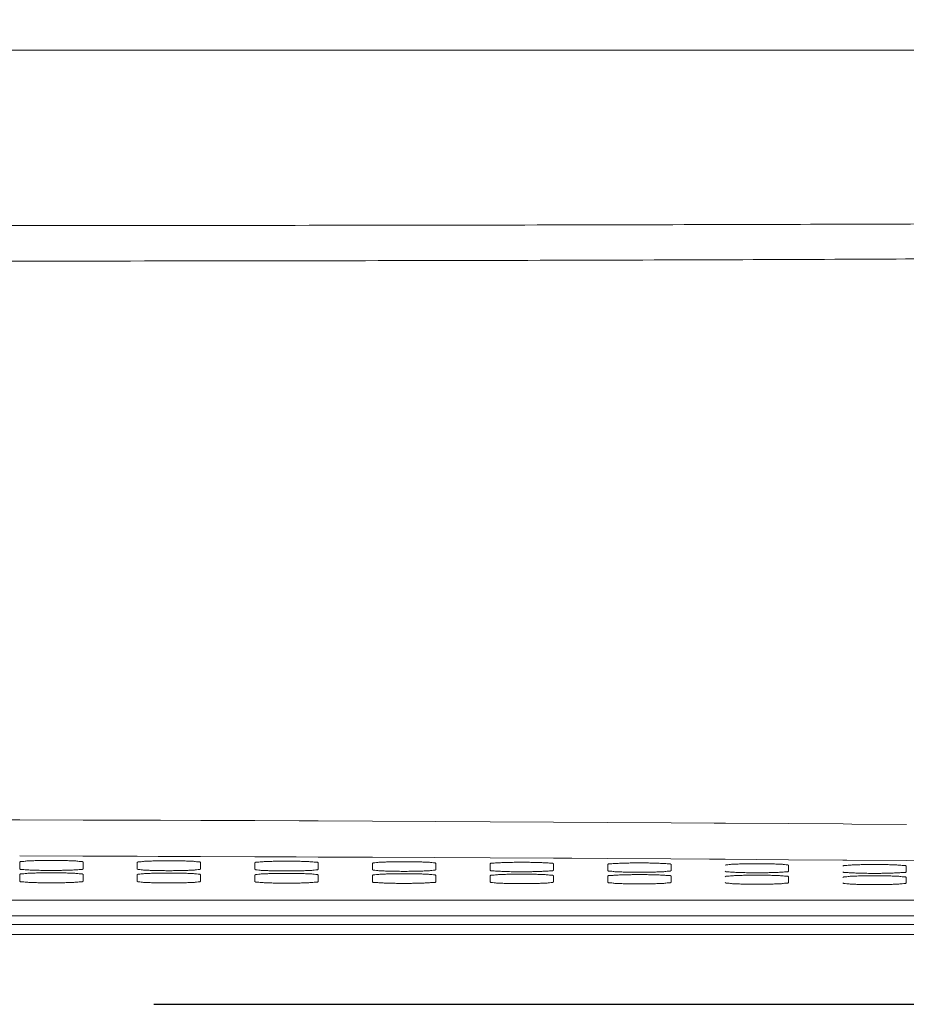
# Model space of a CAD drawing. Units: inches. Extents: x -40 to 112, y 67 to 181.
# Drawn here: x 99 to 101, y 114 to 116 of the extents above; entities that cross this region are included whole.
import ezdxf

# ---------------------------------------------------------------- set-up
doc = ezdxf.new("R2010")
doc.units = ezdxf.units.IN
doc.header["$MEASUREMENT"] = 0
doc.header["$PDMODE"] = 2
doc.header["$PDSIZE"] = 0.02460631787575188
doc.layers.get('0').update_dxf_attribs({"lineweight": 0})
doc.layers.get('Defpoints').update_dxf_attribs({"lineweight": 0})
doc.layers.add('_BLACK_HOLE', color=7, linetype='Continuous', lineweight=0)
doc.layers.add('Layer 409', color=7, linetype='Continuous', lineweight=0)
doc.styles.add('DC_TEXTSTYLE5', font='arial.ttf', dxfattribs={"height": 0.9})
doc.dimstyles.get("Standard").update_dxf_attribs({"dimtxt": 0.18, "dimasz": 0.18, "dimexe": 0.18, "dimexo": 0.0625, "dimgap": 0.09, "dimtad": 0, "dimtih": 1, "dimtoh": 1, "dimdec": 4, "dimzin": 0, "dimdsep": 46, "dimtxsty": 'Standard', "dimcen": 0.09, "dimadec": 0, "dimazin": 0, "dimtfac": 1, "dimtdec": 4, "dimtofl": 0, "dimtmove": 0, "dimatfit": 3, "dimfxl": 1, "dimtolj": 1, "dimtzin": 0, "dimarcsym": 0})

# ---------------------------------------------------------------- blocks, each defined once
blk = doc.blocks.new('*D44')
at = {"layer": 'Defpoints', "color": 0}
for p in [(92.11428996368734, 119.4477439991), (107.6305882179525, 119.4477439991), (99.10084924233541, 114.0732517141385)]:
    blk.add_point(p, dxfattribs=at)
at = {"layer": 'Layer 409', "color": 0, "lineweight": -2, "ltscale": 0.157480434404812}
for p, q in [((92.17678996368734, 119.4477439991), (107.7305882179524, 119.4477439991)), ((107.6305882179525, 118.5477439990999), (107.6305882179525, 118.0277978566192)), ((107.6305882179525, 114.9732517141385), (107.6305882179525, 115.4931978566192)), ((99.16334924233541, 114.0732517141385), (107.7305882179524, 114.0732517141385))]:
    blk.add_line(p, q, dxfattribs=at)
at = {"layer": 'Layer 409', "color": 0}
for points in [[(107.7805882179525, 118.5477439990999), (107.4805882179524, 118.5477439990999), (107.6305882179525, 119.4477439991)], [(107.4805882179524, 114.9732517141385), (107.7805882179525, 114.9732517141385), (107.6305882179525, 114.0732517141385)]]:
    blk.add_solid(points, dxfattribs=at)
at = {"layer": 'Layer 409', "color": 0, "lineweight": 0, "insert": (107.6305882179525, 116.7604978566192), "char_height": 0.9, "attachment_point": 5, "rotation": 90, "style": 'DC_TEXTSTYLE5'}
blk.add_mtext('\\A1;5.37', dxfattribs=at)
blk = doc.blocks.new('*D46')
at = {"layer": 'Defpoints', "color": 0}
for p in [(105.3360872119519, 115.0457068405778), (89.28877080442574, 114.4154897626179), (105.3360872119519, 112.6551901820535)]:
    blk.add_point(p, dxfattribs=at)
at = {"layer": 'Layer 409', "color": 0, "lineweight": -2, "ltscale": 0.157480434404812}
for p, q in [((105.3360872119519, 114.9832068405778), (105.3360872119519, 112.5551901820535)), ((89.28877080442574, 114.3529897626179), (89.28877080442574, 112.5551901820535)), ((90.18877080442574, 112.6551901820535), (95.73462900818882, 112.6551901820535)), ((104.4360872119519, 112.6551901820535), (98.89022900818881, 112.6551901820535))]:
    blk.add_line(p, q, dxfattribs=at)
at = {"layer": 'Layer 409', "color": 0}
for points in [[(90.18877080442574, 112.8051901820535), (90.18877080442574, 112.5051901820535), (89.28877080442574, 112.6551901820535)], [(104.4360872119519, 112.5051901820535), (104.4360872119519, 112.8051901820535), (105.3360872119519, 112.6551901820535)]]:
    blk.add_solid(points, dxfattribs=at)
at = {"layer": 'Layer 409', "color": 0, "lineweight": 0, "insert": (97.31242900818881, 112.6551901820535), "char_height": 0.9, "attachment_point": 5, "style": 'DC_TEXTSTYLE5'}
blk.add_mtext('\\A1;16.05', dxfattribs=at)

msp = doc.modelspace()

# ---------------------------------------------------------------- linework, layer by layer
at = {"color": 7, "linetype": 'Continuous', "lineweight": 0, "ltscale": 0.00984252715030075}
for p, q in [((88.93509541508382, 116.1504952432938), (105.0604942885888, 116.1504952432938)), ((98.75349977330863, 114.4750811599992), (98.87161005060037, 114.4748080442409)), ((98.87161005060037, 114.4748080442409), (99.00944319189858, 114.4744408388207)), ((99.00944319189858, 114.4744408388207), (99.12755343939507, 114.4740845801016)), ((99.12755343939507, 114.4740845801016), (99.17783798882571, 114.4739212401982)), ((99.17783798882571, 114.4739212401982), (99.2653856320705, 114.4736202182376)), ((99.2653856320705, 114.4736202182376), (99.38349583116536, 114.4731805827939)), ((99.38349583116536, 114.4731805827939), (99.47959529155784, 114.4727944305404)), ((99.47959529155784, 114.4727944305404), (99.52132684087138, 114.4726187865174)), ((99.52132684087138, 114.4726187865174), (99.63943697244649, 114.4720955342938)), ((99.63943697244649, 114.4720955342938), (99.77722934075317, 114.4714362112661)), ((99.77722934075317, 114.4714362112661), (99.89537673234078, 114.4708289108292)), ((99.89537673234078, 114.4708289108292), (100.033168026497, 114.4700715687508)), ((100.033168026497, 114.4700715687508), (100.1513147595172, 114.4693800264389)), ((100.1513147595172, 114.4693800264389), (100.2891048036095, 114.4685242000417)), ((100.2891048036095, 114.4685242000417), (100.3825462638521, 114.4679135504132)), ((100.3825462638521, 114.4679135504132), (100.4072506818416, 114.4677480079963)), ((100.4072506818416, 114.4677480079963), (100.5450393000746, 114.4667932220044)), ((100.5450393000746, 114.4667932220044), (100.6631490905234, 114.4659322339734)), ((100.6631490905234, 114.4659322339734), (100.6824555051589, 114.4657877528875)), ((100.6824555051589, 114.4657877528875), (100.8009714781206, 114.4648777430004)), ((98.87144683209075, 114.3961668587357), (99.00921453667003, 114.395796845455)), ((99.00921453667003, 114.395796845455), (99.12732477493027, 114.3954376926157)), ((99.12732477493027, 114.3954376926157), (99.17280581177273, 114.3952890568809)), ((99.17280581177273, 114.3952890568809), (99.26509143533555, 114.394969781308)), ((99.26509143533555, 114.394969781308), (99.38320162059573, 114.3945265747986)), ((99.38320162059573, 114.3945265747986), (99.47336855037047, 114.3941620569159)), ((99.47336855037047, 114.3941620569159), (99.52096690514956, 114.3939604850307)), ((99.52096690514956, 114.3939604850307), (99.63907701718925, 114.3934329821345)), ((99.63907701718925, 114.3934329821345), (99.7735215248779, 114.3927850690368)), ((99.7735215248779, 114.3927850690368), (99.89495068537984, 114.3921563850954)), ((99.89495068537984, 114.3921563850954), (100.0327419278589, 114.3913928715557)), ((100.0327419278589, 114.3913928715557), (100.0732613128908, 114.3911581930706)), ((100.0732613128908, 114.3911581930706), (100.1508224312068, 114.3906960818382)), ((100.1508224312068, 114.3906960818382), (100.2886124105431, 114.3898332747192)), ((100.2886124105431, 114.3898332747192), (100.3725913358213, 114.3892811023949)), ((100.3725913358213, 114.3892811023949), (100.406691885221, 114.3890511878032)), ((100.406691885221, 114.3890511878032), (100.544480420942, 114.3880886061755)), ((100.544480420942, 114.3880886061755), (100.6625901567216, 114.3872205734935)), ((100.6625901567216, 114.3872205734935), (100.6712373079573, 114.3871554630189)), ((100.6712373079573, 114.3871554630189), (100.8003456232522, 114.3861579645773)), ((98.87151321647968, 114.3683219150413), (98.87151321647968, 114.3829300276014)), ((99.00930859658389, 114.3829300276014), (99.00930859658389, 114.3683219150413)), ((99.1274189223875, 114.3677851735161), (99.1274189223875, 114.3821836272479)), ((99.26521430249171, 114.3821836272479), (99.26521430249171, 114.3677851735161)), ((99.38332462829531, 114.3671229432973), (99.38332462829531, 114.3812625337225)), ((99.52112000839954, 114.3812625337225), (99.52112000839954, 114.3671229432973)), ((99.63923033420313, 114.3663351857155), (99.63923033420313, 114.3801665639464)), ((99.77702571430734, 114.3801665639464), (99.77702571430734, 114.3663351857155)), ((99.89513604011096, 114.3654214640697), (99.89513604011096, 114.3788949862969)), ((100.0329314202152, 114.3788949862969), (100.0329314202152, 114.3654214640697)), ((100.1510417460188, 114.3643814026667), (100.1510417460188, 114.377447124057)), ((100.288837126123, 114.377447124057), (100.288837126123, 114.3643814026667)), ((100.5447428320308, 114.3758222748325), (100.5447428320308, 114.3632146255534)), ((100.8003456232522, 114.3861579645773), (100.91845521926, 114.3852037262945)), ((100.8006485379386, 114.3740195909927), (100.8006485379386, 114.3619206792098)), ((98.87151321647968, 114.3413340027056), (98.87151321647968, 114.3559421152658)), ((99.00930859658389, 114.3559421152658), (99.00930859658389, 114.3413340027056)), ((99.1274189223875, 114.3410069200245), (99.1274189223875, 114.3554053737484)), ((99.26521430249171, 114.3554053737484), (99.26521430249171, 114.3410069200245)), ((99.38332462829531, 114.3406035530965), (99.38332462829531, 114.3547431435217)), ((99.52112000839954, 114.3547431435217), (99.52112000839954, 114.3406035530965)), ((99.63923033420313, 114.340124007717), (99.63923033420313, 114.3539553859479)), ((99.77702571430734, 114.3539553859479), (99.77702571430734, 114.340124007717)), ((99.89513604011096, 114.339568142075), (99.89513604011096, 114.3530416643021)), ((100.0329314202152, 114.3530416643021), (100.0329314202152, 114.339568142075)), ((100.1510417460188, 114.3389358815009), (100.1510417460188, 114.3520016028912)), ((100.288837126123, 114.3520016028912), (100.288837126123, 114.3389358815009)), ((100.5447428320308, 114.3508348257779), (100.5447428320308, 114.3382271764988)), ((100.8006485379386, 114.3495408794421), (100.8006485379386, 114.337441967667)), ((89.27686689638595, 114.3001001390373), (105.0607340109124, 114.3001001390373))]:
    msp.add_line(p, q, dxfattribs=at)
for points in [[(102.6791289460325, 115.7799534049812), (102.6791210720126, 115.7799533995819), (102.5075913570996, 115.7796155739612), (102.3192778555057, 115.7789034735786), (102.1137762303554, 115.777929095249), (101.890644854676, 115.7767921995836), (101.6485952363327, 115.7755734195804), (101.3838167654275, 115.774330444055), (101.0920398683124, 115.7731108539016), (100.7697481878402, 115.7719577891294), (100.4150340879341, 115.7709189103651), (100.0246813765798, 115.7700370286175), (99.59161898917799, 115.7693352268096), (99.10888504073957, 115.7688306447733), (98.57138781900107, 115.7685349031868), (97.96959525908703, 115.7684412776415), (97.9695873850653, 115.7684412776434)], [(102.6881444232799, 115.7174907965974), (102.6881365514203, 115.7174906120837), (102.5173038979781, 115.7138122024293), (102.3294950945229, 115.7104115223224), (102.1242971282564, 115.7073021587593), (101.9012663733148, 115.7044860023242), (101.6591155234853, 115.7019530577652), (101.3940319091596, 115.6996808136166), (101.1017437809875, 115.6976577217829), (100.7787290626913, 115.6958830923818), (100.4230771602629, 115.694374094064), (100.0315699831039, 115.6931477604095), (99.59713050005122, 115.6922020622828), (99.11278925265356, 115.6915360357776), (98.57345701057837, 115.6911496705554), (97.96959298695933, 115.6910277621608), (97.9695851129376, 115.6910277621637)], [(98.87151321647968, 114.3829300276014), (98.87151321647968, 114.3829379016232), (98.87676553460514, 114.3843127970282), (98.88313935779385, 114.3849372259821), (98.89171325788743, 114.3854842984128), (98.90215554492572, 114.3859330523516), (98.91406375423333, 114.3862663577304), (98.92698049909328, 114.3864715357206), (98.9404109810043, 114.386540802537), (98.95384145449013, 114.3864715342639), (98.96675817618468, 114.3862663551871), (98.97866635358677, 114.3859330493595), (98.98910860765653, 114.3854842956647), (98.9976824807501, 114.3849372239821), (99.00405628678915, 114.384312795973), (99.00930859658389, 114.3829379016232), (99.00930859658389, 114.3829300276014)], [(98.96254617188767, 114.3649048698827), (98.96253829909726, 114.3649047306368), (98.95384131397033, 114.3647804069142), (98.9404108320593, 114.3647111401058), (98.9269803585656, 114.3647804083788), (98.914063636871, 114.3649855874557), (98.90215545946896, 114.3653188932833), (98.89171320540707, 114.365767646978), (98.88313933230563, 114.3663147186606), (98.87676552627445, 114.3669391466697), (98.87151321647968, 114.3683140410196), (98.87151321647968, 114.3683219150413)], [(99.00930859658389, 114.3683219150413), (99.00930859658389, 114.3683140410196), (99.00405627845846, 114.3669391456146), (98.99768245526975, 114.3663147166606), (98.98910855517617, 114.3657676442299), (98.97866626813789, 114.3653188902912), (98.96675805882239, 114.3649855849124), (98.96255404467804, 114.3649050091284), (98.96254617188767, 114.3649048698827)], [(99.1274189223875, 114.3821836272479), (99.1274189223875, 114.3821915012696), (99.13267124051296, 114.3835663966747), (99.13904506370167, 114.3841908256207), (99.14761896379525, 114.3847378980593), (99.15806125083354, 114.3851866519902), (99.16996946014115, 114.3855199573768), (99.1828862050011, 114.3857251353671), (99.19631668691213, 114.3857944021755), (99.20974716039795, 114.3857251339025), (99.2226638820925, 114.3855199548335), (99.23457205949458, 114.3851866490059), (99.24501431356435, 114.3847378953112), (99.25358818665792, 114.3841908236286), (99.25996199269697, 114.3835663956195), (99.26521430249171, 114.3821915012696), (99.26521430249171, 114.3821836272479)], [(99.21845187779549, 114.3643681283653), (99.21844400500508, 114.3643679891195), (99.20974701987815, 114.3642436653969), (99.19631653796712, 114.3641743985884), (99.18288606447342, 114.3642436668615), (99.16996934277883, 114.3644488459383), (99.15806116537678, 114.3647821517659), (99.1476189113149, 114.3652309054528), (99.13904503821345, 114.3657779771354), (99.13267123218228, 114.3664024051445), (99.1274189223875, 114.3677772994944), (99.1274189223875, 114.3677851735161)], [(99.26521430249171, 114.3677851735161), (99.26521430249171, 114.3677772994944), (99.25996198436629, 114.3664024040972), (99.25358816117757, 114.3657779751433), (99.245014261084, 114.3652309027047), (99.2345719740457, 114.3647821487738), (99.22266376473021, 114.3644488433872), (99.21845975058586, 114.3643682676111), (99.21845187779549, 114.3643681283653)], [(99.38332462829531, 114.3812625337225), (99.38332462829531, 114.3812704077442), (99.38857694642078, 114.3826453031492), (99.39495076960948, 114.3832697321032), (99.40352466970307, 114.3838168045417), (99.41396695674136, 114.3842655584727), (99.42587516604897, 114.3845988638514), (99.4387919109089, 114.3848040418496), (99.45222239281995, 114.384873308658), (99.46565286630577, 114.384804040385), (99.47856958800033, 114.3845988613081), (99.4904777654024, 114.3842655554805), (99.50092001947218, 114.3838168017858), (99.50949389256574, 114.3832697301032), (99.5158676986048, 114.3826453020941), (99.52112000839954, 114.3812704077442), (99.52112000839954, 114.3812625337225)], [(99.47435758370331, 114.3637058981465), (99.4743497109129, 114.3637057589007), (99.46565272578597, 114.3635814351781), (99.45222224387493, 114.3635121683618), (99.43879177038124, 114.3635814366348), (99.42587504868665, 114.3637866157116), (99.4139668712846, 114.3641199215393), (99.40352461722271, 114.364568675234), (99.39495074412127, 114.3651157469166), (99.3885769380901, 114.3657401749256), (99.38332462829531, 114.3671150692756), (99.38332462829531, 114.3671229432973)], [(99.52112000839954, 114.3671229432973), (99.52112000839954, 114.3671150692756), (99.5158676902741, 114.3657401738705), (99.5094938670854, 114.3651157449166), (99.50091996699182, 114.3645686724859), (99.49047767995353, 114.3641199185471), (99.47856947063804, 114.3637866131683), (99.47436545649367, 114.3637060373923), (99.47435758370331, 114.3637058981465)], [(99.63923033420313, 114.3801665639464), (99.63923033420313, 114.3801744379681), (99.6444826523286, 114.3815493333652), (99.6508564755173, 114.3821737623192), (99.65943037561088, 114.3827208347577), (99.66987266264918, 114.3831695886886), (99.68178087195679, 114.3835028940753), (99.69469761681673, 114.3837080720656), (99.70812809872777, 114.383777338874), (99.7215585722136, 114.383708070601), (99.73447529390815, 114.3835028915241), (99.74638347131022, 114.3831695856965), (99.75682572538, 114.3827208320097), (99.76539959847355, 114.382173760327), (99.77177340451262, 114.381549332318), (99.77702571430734, 114.3801744379681), (99.77702571430734, 114.3801665639464)], [(99.73026328961113, 114.3629181405647), (99.73025541682071, 114.3629180013189), (99.7215584316938, 114.3627936775963), (99.70812794978275, 114.36272441078), (99.69469747628905, 114.3627936790609), (99.68178075459447, 114.3629988581299), (99.66987257719242, 114.3633321639575), (99.65943032313054, 114.3637809176522), (99.6508564500291, 114.3643279893349), (99.64448264399792, 114.3649524173439), (99.63923033420313, 114.3663273116938), (99.63923033420313, 114.3663351857155)], [(99.77702571430734, 114.3663351857155), (99.77702571430734, 114.3663273116938), (99.77177339618191, 114.3649524162888), (99.76539957299322, 114.3643279873349), (99.75682567289964, 114.3637809149042), (99.74638338586135, 114.3633321609733), (99.73447517654586, 114.3629988555866), (99.7302711624015, 114.3629182798105), (99.73026328961113, 114.3629181405647)], [(99.89513604011096, 114.3788949862969), (99.89513604011096, 114.3789028603186), (99.90038835823643, 114.3802777557236), (99.90676218142512, 114.3809021846775), (99.9153360815187, 114.3814492571161), (99.925778368557, 114.381898011047), (99.93768657786461, 114.3822313164337), (99.95060332272455, 114.382436494424), (99.96403380463559, 114.3825057612324), (99.9774642781214, 114.3824364929594), (99.99038099981597, 114.3822313138825), (100.002289177218, 114.3818980080549), (100.0127314312878, 114.3814492543681), (100.0213053043814, 114.3809021826854), (100.0276791104204, 114.3802777546764), (100.0329314202152, 114.3789028603186), (100.0329314202152, 114.3788949862969)], [(99.98616899551895, 114.362004418919), (99.98616112272853, 114.3620042796732), (99.97746413760161, 114.3618799559505), (99.96403365569057, 114.3618106891421), (99.95060318219687, 114.3618799574151), (99.93768646050229, 114.3620851364841), (99.92577828310024, 114.3624184423117), (99.91533602903836, 114.3628671960064), (99.9067621559369, 114.3634142676891), (99.90038834990573, 114.3640386956981), (99.89513604011096, 114.365413590048), (99.89513604011096, 114.3654214640697)], [(100.0329314202152, 114.3654214640697), (100.0329314202152, 114.365413590048), (100.0276791020897, 114.364038694643), (100.021305278901, 114.363414265697), (100.0127313788075, 114.3628671932584), (100.0022890917692, 114.3624184393275), (99.99038088245368, 114.3620851339408), (99.98617686830931, 114.3620045581648), (99.98616899551895, 114.362004418919)], [(100.1510417460188, 114.377447124057), (100.1510417460188, 114.3774549980787), (100.1562940641442, 114.3788298934837), (100.1626678873329, 114.3794543224298), (100.1712417874265, 114.3800013948683), (100.1816840744648, 114.3804501487993), (100.1935922837724, 114.3807834541859), (100.2065090286324, 114.3809886321762), (100.2199395105434, 114.3810578989846), (100.2333699840292, 114.3809886307116), (100.2462867057238, 114.3807834516347), (100.2581948831259, 114.3804501458071), (100.2686371371956, 114.3800013921203), (100.2772110102892, 114.3794543204376), (100.2835848163282, 114.3788298924286), (100.288837126123, 114.3774549980787), (100.288837126123, 114.377447124057)], [(100.4069474519266, 114.3758222748325), (100.4069474519266, 114.3758301488542), (100.4121997700521, 114.3772050442592), (100.4185735932408, 114.3778294732131), (100.4271474933343, 114.3783765456517), (100.4375897803726, 114.3788252995826), (100.4494979896803, 114.3791586049693), (100.4624147345402, 114.3793637829595), (100.4758452164512, 114.379433049768), (100.489275689937, 114.379363781495), (100.5021924116316, 114.3791586024181), (100.5141005890337, 114.3788252965905), (100.5245428431034, 114.3783765429037), (100.533116716197, 114.377829471221), (100.5394905222361, 114.377205043212), (100.5447428320308, 114.3758301488542), (100.5447428320308, 114.3758222748325)], [(100.6628531578344, 114.3740195909927), (100.6628531578344, 114.3740274650144), (100.6681054759599, 114.3754023604195), (100.6744792991486, 114.3760267893734), (100.6830531992422, 114.3765738618041), (100.6934954862805, 114.377022615735), (100.7054036955881, 114.3773559211217), (100.718320440448, 114.3775610991119), (100.7317509223591, 114.3776303659283), (100.7451813958449, 114.3775610976474), (100.7580981175394, 114.3773559185784), (100.7700062949415, 114.3770226127507), (100.7804485490113, 114.3765738590561), (100.7890224221048, 114.3760267873734), (100.7953962281439, 114.3754023593644), (100.8006485379386, 114.3740274650144), (100.8006485379386, 114.3740195909927)], [(98.87151321647968, 114.3559421152658), (98.87151321647968, 114.3559499892875), (98.87676553460514, 114.3573248846925), (98.88313935779385, 114.3579493136464), (98.89171325788743, 114.358496386085), (98.90215554492572, 114.3589451400159), (98.91406375423333, 114.3592784453947), (98.91826776838553, 114.3593590211786), (98.91827564117594, 114.3593591604244)], [(98.91827564117594, 114.3593591604244), (98.91828351396632, 114.3593592996702), (98.92698049909328, 114.3594836233928), (98.9404109810043, 114.3595528902013), (98.95384145449013, 114.3594836219283), (98.96675817618468, 114.3592784428514), (98.97866635358677, 114.3589451370238), (98.98910860765653, 114.358496383337), (98.9976824807501, 114.3579493116464), (99.00405628678915, 114.3573248836374), (99.00930859658389, 114.3559499892875), (99.00930859658389, 114.3559421152658)], [(99.1274189223875, 114.3554053737484), (99.1274189223875, 114.3554132477701), (99.13267124051296, 114.3567881431752), (99.13904506370167, 114.3574125721291), (99.14761896379525, 114.3579596445598), (99.15806125083354, 114.3584083984986), (99.16996946014115, 114.3587417038774), (99.17417347429335, 114.3588222796534), (99.17418134708376, 114.3588224188992)], [(99.17418134708376, 114.3588224188992), (99.17418921987414, 114.358822558145), (99.1828862050011, 114.3589468818676), (99.19631668691213, 114.3590161486839), (99.20974716039795, 114.3589468804031), (99.2226638820925, 114.3587417013341), (99.23457205949458, 114.3584083955064), (99.24501431356435, 114.3579596418117), (99.25358818665792, 114.3574125701291), (99.25996199269697, 114.3567881421201), (99.26521430249171, 114.3554132477701), (99.26521430249171, 114.3554053737484)], [(99.38332462829531, 114.3547431435217), (99.38332462829531, 114.3547510175435), (99.38857694642078, 114.3561259129485), (99.39495076960948, 114.3567503419024), (99.40352466970307, 114.357297414341), (99.41396695674136, 114.3577461682719), (99.42587516604897, 114.3580794736585), (99.43007918020118, 114.3581600494346), (99.43008705299158, 114.3581601886804)], [(99.43008705299158, 114.3581601886804), (99.43009492578194, 114.3581603279262), (99.4387919109089, 114.3582846516488), (99.45222239281995, 114.3583539184573), (99.46565286630577, 114.3582846501842), (99.47856958800033, 114.3580794711074), (99.4904777654024, 114.3577461652798), (99.50092001947218, 114.3572974115929), (99.50949389256574, 114.3567503399103), (99.5158676986048, 114.3561259119012), (99.52112000839954, 114.3547510175435), (99.52112000839954, 114.3547431435217)], [(99.63923033420313, 114.3539553859479), (99.63923033420313, 114.3539632599696), (99.6444826523286, 114.3553381553746), (99.6508564755173, 114.3559625843207), (99.65943037561088, 114.3565096567592), (99.66987266264918, 114.3569584106901), (99.68178087195679, 114.3572917160768), (99.68598488610898, 114.3573722918528), (99.6859927588994, 114.3573724310986)], [(99.6859927588994, 114.3573724310986), (99.68600063168977, 114.3573725703445), (99.69469761681673, 114.3574968940671), (99.70812809872777, 114.3575661608755), (99.7215585722136, 114.3574968926025), (99.73447529390815, 114.3572917135335), (99.74638347131022, 114.3569584077059), (99.75682572538, 114.3565096540112), (99.76539959847355, 114.3559625823285), (99.77177340451262, 114.3553381543195), (99.77702571430734, 114.3539632599696), (99.77702571430734, 114.3539553859479)], [(99.89513604011096, 114.3530416643021), (99.89513604011096, 114.3530495383238), (99.90038835823643, 114.3544244337288), (99.90676218142512, 114.3550488626828), (99.9153360815187, 114.3555959351134), (99.925778368557, 114.3560446890444), (99.93768657786461, 114.356377994431), (99.9418905920168, 114.3564585702071), (99.94189846480722, 114.3564587094529)], [(99.94189846480722, 114.3564587094529), (99.94190633759759, 114.3564588486987), (99.95060332272455, 114.3565831724213), (99.96403380463559, 114.3566524392376), (99.9774642781214, 114.3565831709567), (99.99038099981597, 114.3563779918877), (100.002289177218, 114.3560446860601), (100.0127314312878, 114.3555959323654), (100.0213053043814, 114.3550488606827), (100.0276791104204, 114.3544244326737), (100.0329314202152, 114.3530495383238), (100.0329314202152, 114.3530416643021)], [(100.2420747014268, 114.3609643575081), (100.2420668286364, 114.3609642182623), (100.2333698435094, 114.3608398945397), (100.2199393615984, 114.3607706277312), (100.2065088881047, 114.3608398960042), (100.1935921664101, 114.3610450750811), (100.1816839890081, 114.3613783809087), (100.1712417349462, 114.3618271345955), (100.1626678618447, 114.362374206286), (100.1562940558135, 114.3629986342872), (100.1510417460188, 114.364373528645), (100.1510417460188, 114.3643814026667)], [(100.1510417460188, 114.3520016028912), (100.1510417460188, 114.3520094769129), (100.1562940641442, 114.3533843723179), (100.1626678873329, 114.3540088012719), (100.1712417874265, 114.3545558737025), (100.1816840744648, 114.3550046276413), (100.1935922837724, 114.3553379330201), (100.1977962979246, 114.355418508804), (100.197804170715, 114.3554186480498)], [(100.197804170715, 114.3554186480498), (100.1978120435054, 114.3554187872956), (100.2065090286324, 114.3555431110182), (100.2199395105434, 114.3556123778267), (100.2333699840292, 114.3555431095537), (100.2462867057238, 114.3553379304768), (100.2581948831259, 114.3550046246492), (100.2686371371956, 114.3545558709545), (100.2772110102892, 114.3540087992718), (100.2835848163282, 114.3533843712628), (100.288837126123, 114.3520094769129), (100.288837126123, 114.3520016028912)], [(100.288837126123, 114.3643814026667), (100.288837126123, 114.364373528645), (100.2835848079976, 114.36299863324), (100.2772109848089, 114.362374204286), (100.2686370847153, 114.3618271318475), (100.258194797677, 114.3613783779166), (100.2462865883615, 114.3610450725378), (100.2420825742171, 114.3609644967539), (100.2420747014268, 114.3609643575081)], [(100.4979804073346, 114.3597975804026), (100.4979725345442, 114.3597974411568), (100.4892755494173, 114.3596731174342), (100.4758450675062, 114.3596038506179), (100.4624145940125, 114.3596731188909), (100.4494978723179, 114.3598782979678), (100.4375896949159, 114.3602116037954), (100.427147440854, 114.3606603574901), (100.4185735677525, 114.3612074291727), (100.4121997617214, 114.3618318571818), (100.4069474519266, 114.3632067515317), (100.4069474519266, 114.3632146255534)], [(100.4069474519266, 114.3508348257779), (100.4069474519266, 114.3508426997996), (100.4121997700521, 114.3522175952046), (100.4185735932408, 114.3528420241585), (100.4271474933343, 114.3533890965971), (100.4375897803726, 114.353837850528), (100.4494979896803, 114.3541711559147), (100.4537020038324, 114.3542517316907), (100.4537098766229, 114.3542518709365)], [(100.4537098766229, 114.3542518709365), (100.4537177494132, 114.3542520101823), (100.4624147345402, 114.3543763339049), (100.4758452164512, 114.3544456007134), (100.489275689937, 114.3543763324404), (100.5021924116316, 114.3541711533635), (100.5141005890337, 114.3538378475359), (100.5245428431034, 114.3533890938491), (100.533116716197, 114.3528420221664), (100.5394905222361, 114.3522175941574), (100.5447428320308, 114.3508426997996), (100.5447428320308, 114.3508348257779)], [(100.5447428320308, 114.3632146255534), (100.5447428320308, 114.3632067515317), (100.5394905139054, 114.3618318561267), (100.5331166907167, 114.3612074271727), (100.5245427906231, 114.3606603547421), (100.5141005035848, 114.3602116008033), (100.5021922942693, 114.3598782954245), (100.497988280125, 114.3597977196484), (100.4979804073346, 114.3597975804026)], [(100.7538861132424, 114.358503634059), (100.753878240452, 114.3585034948132), (100.7451812553251, 114.3583791710906), (100.731750773414, 114.3583099042821), (100.7183202999203, 114.3583791725551), (100.7054035782257, 114.358584351632), (100.6934954008237, 114.3589176574596), (100.6830531467618, 114.3593664111465), (100.6744792736604, 114.3599134828291), (100.6681054676292, 114.3605379108382), (100.6628531578344, 114.3619128051881), (100.6628531578344, 114.3619206792098)], [(100.6628531578344, 114.3495408794421), (100.6628531578344, 114.3495487534638), (100.6681054759599, 114.3509236488689), (100.6744792991486, 114.3515480778228), (100.6830531992422, 114.3520951502535), (100.6934954862805, 114.3525439041923), (100.7054036955881, 114.3528772095711), (100.7096077097403, 114.3529577853471), (100.7096155825307, 114.3529579245929)], [(100.7096155825307, 114.3529579245929), (100.7096234553211, 114.3529580638387), (100.718320440448, 114.3530823875613), (100.7317509223591, 114.3531516543776), (100.7451813958449, 114.3530823860968), (100.7580981175394, 114.3528772070277), (100.7700062949415, 114.3525439012001), (100.7804485490113, 114.3520951475054), (100.7890224221048, 114.3515480758228), (100.7953962281439, 114.3509236478137), (100.8006485379386, 114.3495487534638), (100.8006485379386, 114.3495408794421)], [(100.8006485379386, 114.3619206792098), (100.8006485379386, 114.3619128051881), (100.7953962198132, 114.3605379097909), (100.7890223966245, 114.359913480837), (100.7804484965309, 114.3593664083984), (100.7700062094926, 114.3589176544675), (100.7580980001771, 114.3585843490809), (100.7538939860328, 114.3585037733048), (100.7538861132424, 114.358503634059)], [(98.96254617188767, 114.3379169575549), (98.96253829909726, 114.3379168183091), (98.95384131397033, 114.3377924945865), (98.9404108320593, 114.3377232277701), (98.9269803585656, 114.337792496051), (98.914063636871, 114.33799767512), (98.90215545946896, 114.3383309809476), (98.89171320540707, 114.3387797346423), (98.88313933230563, 114.339326806325), (98.87676552627445, 114.339951234334), (98.87151321647968, 114.3413261286839), (98.87151321647968, 114.3413340027056)], [(99.00930859658389, 114.3413340027056), (99.00930859658389, 114.3413261286839), (99.00405627845846, 114.3399512332789), (98.99768245526975, 114.339326804325), (98.98910855517617, 114.3387797318943), (98.97866626813789, 114.3383309779555), (98.96675805882239, 114.3379976725767), (98.96255404467804, 114.3379170968007), (98.96254617188767, 114.3379169575549)], [(99.21845187779549, 114.3375898748658), (99.21844400500508, 114.33758973562), (99.20974701987815, 114.3374654118974), (99.19631653796712, 114.337396145089), (99.18288606447342, 114.337465413362), (99.16996934277883, 114.3376705924389), (99.15806116537678, 114.3380038982665), (99.1476189113149, 114.3384526519612), (99.13904503821345, 114.3389997236438), (99.13267123218228, 114.3396241516529), (99.1274189223875, 114.3409990460028), (99.1274189223875, 114.3410069200245)], [(99.26521430249171, 114.3410069200245), (99.26521430249171, 114.3409990460028), (99.25996198436629, 114.3396241505977), (99.25358816117757, 114.3389997216438), (99.245014261084, 114.3384526492131), (99.2345719740457, 114.3380038952743), (99.22266376473021, 114.3376705898956), (99.21845975058586, 114.3375900141116), (99.21845187779549, 114.3375898748658)], [(99.47435758370331, 114.3371865079457), (99.4743497109129, 114.3371863686999), (99.46565272578597, 114.3370620449773), (99.45222224387493, 114.336992778161), (99.43879177038124, 114.3370620464419), (99.42587504868665, 114.3372672255109), (99.4139668712846, 114.3376005313385), (99.40352461722271, 114.3380492850332), (99.39495074412127, 114.3385963567158), (99.3885769380901, 114.3392207847249), (99.38332462829531, 114.3405956790748), (99.38332462829531, 114.3406035530965)], [(99.52112000839954, 114.3406035530965), (99.52112000839954, 114.3405956790748), (99.5158676902741, 114.3392207836697), (99.5094938670854, 114.3385963547158), (99.50091996699182, 114.3380492822851), (99.49047767995353, 114.3376005283542), (99.47856947063804, 114.3372672229676), (99.47436545649367, 114.3371866471915), (99.47435758370331, 114.3371865079457)], [(99.73026328961113, 114.3367069625663), (99.73025541682071, 114.3367068233205), (99.7215584316938, 114.3365824995978), (99.70812794978275, 114.3365132327894), (99.69469747628905, 114.3365825010624), (99.68178075459447, 114.3367876801393), (99.66987257719242, 114.3371209859669), (99.65943032313054, 114.3375697396537), (99.6508564500291, 114.3381168113364), (99.64448264399792, 114.3387412393454), (99.63923033420313, 114.3401161336953), (99.63923033420313, 114.340124007717)], [(99.77702571430734, 114.340124007717), (99.77702571430734, 114.3401161336953), (99.77177339618191, 114.3387412382902), (99.76539957299322, 114.3381168093442), (99.75682567289964, 114.3375697369057), (99.74638338586135, 114.3371209829748), (99.73447517654586, 114.3367876775881), (99.7302711624015, 114.3367071018121), (99.73026328961113, 114.3367069625663)], [(99.98616899551895, 114.3361510969163), (99.98616112272853, 114.3361509576705), (99.97746413760161, 114.3360266339479), (99.96403365569057, 114.3359573671394), (99.95060318219687, 114.3360266354124), (99.93768646050229, 114.3362318144893), (99.92577828310024, 114.3365651203169), (99.91533602903836, 114.3370138740038), (99.9067621559369, 114.3375609456943), (99.90038834990573, 114.3381853736955), (99.89513604011096, 114.3395602680532), (99.89513604011096, 114.339568142075)], [(100.0329314202152, 114.339568142075), (100.0329314202152, 114.3395602680532), (100.0276791020897, 114.3381853726482), (100.021305278901, 114.3375609436943), (100.0127313788075, 114.3370138712557), (100.0022890917692, 114.3365651173248), (99.99038088245368, 114.336231811946), (99.98617686830931, 114.3361512361621), (99.98616899551895, 114.3361510969163)], [(100.2420747014268, 114.3355188363501), (100.2420668286364, 114.3355186971043), (100.2333698435094, 114.3353943733817), (100.2199393615984, 114.3353251065733), (100.2065088881047, 114.3353943748463), (100.1935921664101, 114.3355995539153), (100.1816839890081, 114.3359328597429), (100.1712417349462, 114.3363816134376), (100.1626678618447, 114.3369286851202), (100.1562940558135, 114.3375531131293), (100.1510417460188, 114.3389280074792), (100.1510417460188, 114.3389358815009)], [(100.288837126123, 114.3389358815009), (100.288837126123, 114.3389280074792), (100.2835848079976, 114.3375531120742), (100.2772109848089, 114.3369286831202), (100.2686370847153, 114.3363816106896), (100.258194797677, 114.3359328567586), (100.2462865883615, 114.335599551372), (100.2420825742171, 114.3355189755959), (100.2420747014268, 114.3355188363501)], [(100.4979804073346, 114.334810131348), (100.4979725345442, 114.3348099921022), (100.4892755494173, 114.3346856683796), (100.4758450675062, 114.3346164015633), (100.4624145940125, 114.3346856698363), (100.4494978723179, 114.3348908489132), (100.4375896949159, 114.3352241547408), (100.427147440854, 114.3356729084355), (100.4185735677525, 114.3362199801181), (100.4121997617214, 114.3368444081272), (100.4069474519266, 114.3382193024771), (100.4069474519266, 114.3382271764988)], [(100.5447428320308, 114.3382271764988), (100.5447428320308, 114.3382193024771), (100.5394905139054, 114.3368444070721), (100.5331166907167, 114.3362199781181), (100.5245427906231, 114.3356729056875), (100.5141005035848, 114.3352241517487), (100.5021922942693, 114.3348908463699), (100.497988280125, 114.3348102705938), (100.4979804073346, 114.334810131348)], [(100.7538861132424, 114.3340249225084), (100.753878240452, 114.3340247832626), (100.7451812553251, 114.3339004595399), (100.731750773414, 114.3338311927315), (100.7183202999203, 114.3339004610045), (100.7054035782257, 114.3341056400814), (100.6934954008237, 114.334438945909), (100.6830531467618, 114.3348876995958), (100.6744792736604, 114.3354347712785), (100.6681054676292, 114.3360591992875), (100.6628531578344, 114.3374340936453), (100.6628531578344, 114.337441967667)], [(100.8006485379386, 114.337441967667), (100.8006485379386, 114.3374340936453), (100.7953962198132, 114.3360591982403), (100.7890223966245, 114.3354347692864), (100.7804484965309, 114.3348876968478), (100.7700062094926, 114.3344389429169), (100.7580980001771, 114.3341056375302), (100.7538939860328, 114.3340250617542), (100.7538861132424, 114.3340249225084)]]:
    msp.add_spline(points, degree=3, dxfattribs=at)
at = {"layer": '_BLACK_HOLE', "color": 7, "linetype": 'Continuous', "lineweight": 0, "ltscale": 0.00984252715030075}
for p, q in [((63.60770694238217, 114.266111697825), (105.09986439719, 114.266111697825)), ((63.60770694238217, 114.2467257037355), (105.09986439719, 114.2467257037355)), ((105.09986439719, 114.225296932695), (63.60770694238217, 114.225296932695))]:
    msp.add_line(p, q, dxfattribs=at)

# ---------------------------------------------------------------- dimensions: what is measured, and where the dimension line sits
at = {"layer": 'Layer 409', "lineweight": 0, "ltscale": 0.157480434404812}
dim = msp.add_linear_dim(base=(107.6305882179525, 119.4477439991), p1=(99.10084924233541, 114.0732517141385), p2=(92.11428996368734, 119.4477439991), angle=90, dimstyle='Standard', override={"dimtxt": 0.9, "dimasz": 0.9, "dimexe": 0.1, "dimgap": 0.1, "dimtad": 0, "dimjust": 0, "dimtih": 0, "dimtoh": 0, "dimdec": 2, "dimzin": 0, "dimlunit": 2, "dimtxsty": 'DC_TEXTSTYLE5', "dimsah": 0, "dimtol": 0, "dimtfac": 1, "dimtdec": 3, "dimtix": 0, "dimtofl": 1, "dimtmove": 0, "dimfxl": 20, "dimfxlon": 1}, dxfattribs=at)
dim.commit()
dim.dimension.update_dxf_attribs({"geometry": '*D44', "text_midpoint": (107.6305882179525, 116.7604978566192)})
dim = msp.add_linear_dim(base=(105.3360872119519, 112.6551901820535), p1=(89.28877080442574, 114.4154897626179), p2=(105.3360872119519, 115.0457068405778), dimstyle='Standard', override={"dimtxt": 0.9, "dimasz": 0.9, "dimexe": 0.1, "dimgap": 0.1, "dimtad": 0, "dimjust": 0, "dimtih": 1, "dimtoh": 0, "dimdec": 2, "dimzin": 0, "dimlunit": 2, "dimtxsty": 'DC_TEXTSTYLE5', "dimsah": 0, "dimtol": 0, "dimtfac": 1, "dimtdec": 3, "dimtix": 0, "dimtofl": 1, "dimtmove": 0, "dimfxl": 20, "dimfxlon": 1}, dxfattribs=at)
dim.commit()
dim.dimension.update_dxf_attribs({"geometry": '*D46', "text_midpoint": (97.31242900818881, 112.6551901820535)})

doc.saveas('drawing.dxf')
